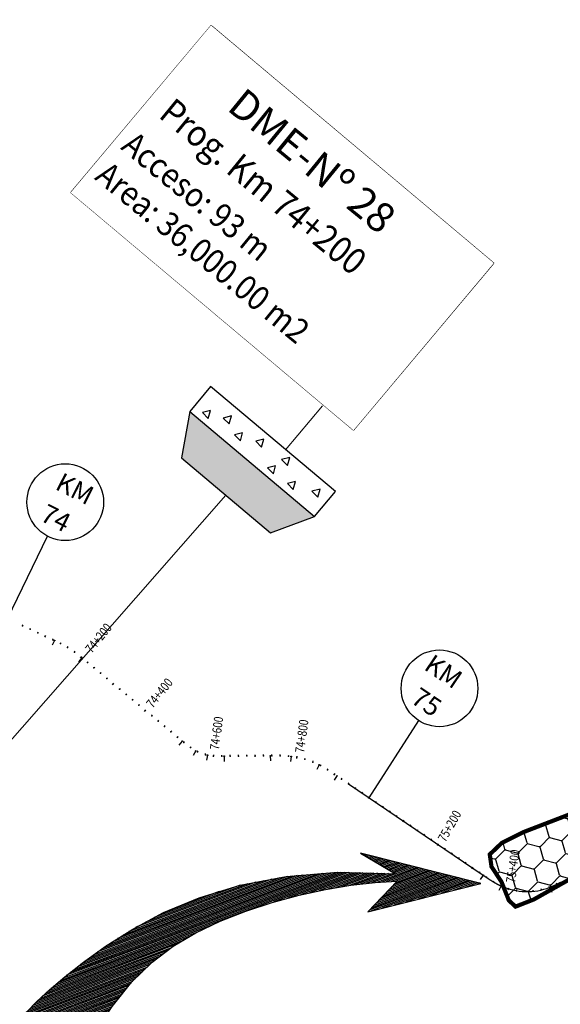
# Model space of a CAD drawing. Units: metres. Extents: x -1562699 to 957526, y 8111648 to 8730574.
# Drawn here: x 947972 to 949269, y 8139710 to 8142071 of the extents above; entities that cross this region are included whole.
import ezdxf
from ezdxf.enums import TextEntityAlignment as Align

# ---------------------------------------------------------------- set-up
doc = ezdxf.new("R2010")
doc.units = ezdxf.units.M
doc.header["$MEASUREMENT"] = 0
doc.set_wipeout_variables(frame=1)
for name, color, linetype in [('XREF-Plano Clave$0$1-canteras ed', 7, 'Continuous'), ('XREF-Plano Clave$0$1-Kilometraje', 7, 'Continuous'), ('XREF-Plano Clave$0$1-Texto Estacado 01', 50, 'Continuous'), ('XREF-Plano Clave$0$BOTADEROS', 7, 'Continuous'), ('XREF_TRAZO FINAL-2010$0$EJE TOTAL_DEPURADO$0$EST 70-75', 3, 'Continuous'), ('XREF_TRAZO FINAL-2010$0$EJE TOTAL_DEPURADO$0$EST 75-80', 6, 'Continuous'), ('XREF_TRAZO FINAL-2010$0$EJE TOTAL_DEPURADO$0$EST 80-85', 1, 'Continuous')]:
    doc.layers.add(name, color=color, linetype=linetype)
doc.layers.add('XREF-Plano Clave$0$TEXTO', color=7, linetype='Continuous', lineweight=25)
doc.styles.add('XREF-Plano Clave$0$comic', font='comic.TTF')
doc.styles.add('XREF-Plano Clave$0$SIMPLEX', font='simplex.shx')

# ---------------------------------------------------------------- blocks, each defined once
blk = doc.blocks.new('XREF-Plano Clave$0$A$C5918615E')
h = blk.add_hatch()
h.set_pattern_fill('ANSI31', color=252, scale=0.1, style=0)
h.set_pattern_definition([(45, (0, 0), (-0.2245064, 0.2245064), [])])
h.paths.add_polyline_path([(69.49, 67.25), (79.3, 68.11), (90.92, 68.5), (104.6, 68.42), (101.04, 69.86), (97.69, 71.11), (94.59, 72.22), (91.79, 73.21), (89.35, 74.15), (87.32, 75.06), (85.74, 76), (84.67, 77), (84.13, 78.1), (84.03, 79.28), (84.28, 80.47), (84.75, 81.66), (85.34, 82.79), (85.94, 83.82), (86.44, 84.71), (86.73, 85.42), (86.73, 85.91), (86.43, 86.22), (85.85, 86.35), (85.02, 86.34), (83.95, 86.22), (82.66, 86.01), (81.17, 85.75), (79.51, 85.44), (77.67, 85.12), (75.61, 84.71), (73.25, 84.14), (70.52, 83.33), (67.36, 82.2), (63.69, 80.68), (59.45, 78.68), (54.56, 76.13), (49, 72.94), (42.92, 68.95), (36.51, 64), (29.95, 57.91), (23.44, 50.52), (17.18, 41.67), (11.34, 31.17), (6.12, 18.88), (5.15, 28.17), (0, 0), (16.76, 21.03), (7.5, 17.84), (9.91, 22.35), (12.81, 27.15), (16.14, 32.12), (19.87, 37.14), (23.94, 42.09), (28.3, 46.84), (32.89, 51.28), (37.68, 55.28), (42.66, 58.74), (48.05, 61.65), (54.13, 64.03), (61.19, 65.89)])
at = {"color": 252, "flags": 128}
for points in [[(104.6, 68.42), (101.04, 69.86), (97.69, 71.11), (94.59, 72.22), (91.79, 73.21), (89.35, 74.15), (87.32, 75.06), (85.74, 76), (84.67, 77), (84.13, 78.1), (84.03, 79.28), (84.28, 80.47), (84.75, 81.66), (85.34, 82.79), (85.94, 83.82), (86.44, 84.71), (86.73, 85.42), (86.73, 85.91), (86.43, 86.22), (85.85, 86.35), (85.02, 86.34), (83.95, 86.22), (82.66, 86.01), (81.17, 85.75), (79.51, 85.44), (77.67, 85.12), (75.61, 84.71), (73.25, 84.14), (70.52, 83.33), (67.36, 82.2), (63.69, 80.68), (59.45, 78.68), (54.56, 76.13), (49, 72.94), (42.92, 68.95), (36.51, 64), (29.95, 57.91), (23.44, 50.52), (17.18, 41.67), (11.34, 31.17), (6.12, 18.88)], [(104.6, 68.42), (90.92, 68.5), (79.3, 68.11), (69.49, 67.25), (61.19, 65.89), (54.13, 64.03), (48.05, 61.65), (42.66, 58.74), (37.68, 55.28), (32.89, 51.28), (28.3, 46.84), (23.94, 42.09), (19.87, 37.14), (16.14, 32.12), (12.81, 27.15), (9.91, 22.35), (7.5, 17.84)], [(7.5, 17.84), (16.76, 21.03), (0, 0), (5.15, 28.17), (6.12, 18.88)]]:
    blk.add_lwpolyline(points, dxfattribs=at)
blk = doc.blocks.new('XREF_TRAZO FINAL-2010$0$EJE TOTAL_DEPURADO$0$cir')
at = {"color": 0, "linetype": 'ByBlock'}
blk.add_circle((0, 0), 0.00417, dxfattribs=at)
blk.add_point((0, 0), dxfattribs=at)
blk = doc.blocks.new('XREF_TRAZO FINAL-2010$0$EJE TOTAL_DEPURADO$0$MINORTIC')
at = {"color": 0, "linetype": 'ByBlock'}
blk.add_lwpolyline([(0, 0), (0, 0.00069)], dxfattribs=at)
blk.add_point((0, 0), dxfattribs=at)
blk = doc.blocks.new('XREF_TRAZO FINAL-2010$0$EJE TOTAL_DEPURADO$0$MAJORTIC')
at = {"color": 0, "linetype": 'ByBlock'}
blk.add_lwpolyline([(0, -0.00069), (0, 0.00069)], dxfattribs=at)
blk.add_point((0, 0), dxfattribs=at)
blk = doc.blocks.new('XREF-Plano Clave$0$Deposito de Materiales')
at = {"layer": 'XREF-Plano Clave$0$BOTADEROS', "linetype": 'Continuous'}
blk.add_hatch(color=9, dxfattribs=at).paths.add_polyline_path([(-63.35, -29.28), (-41.72, -67.08), (66.02, -67.08), (87.65, -29.28)])
for p, q in [((87.65, 0.67), (-63.35, 0.67)), ((-63.35, 0.67), (-63.35, -29.28)), ((87.65, -29.28), (87.65, 0.67)), ((-63.35, -29.28), (87.65, -29.28)), ((-63.35, -29.28), (-41.72, -67.08)), ((66.02, -67.08), (87.65, -29.28)), ((-41.72, -67.08), (66.02, -67.08))]:
    blk.add_line(p, q, dxfattribs=at)
at = {"layer": 'XREF-Plano Clave$0$BOTADEROS', "color": 7, "linetype": 'Continuous'}
for p, q in [((-31.1, -7.71), (-35.68, -13.98)), ((-27.97, -14.7), (-31.1, -7.71)), ((5.8, -4.82), (1.22, -11.09)), ((8.93, -11.81), (5.8, -4.82)), ((34.98, -2.41), (30.4, -8.68)), ((30.4, -8.68), (38.11, -9.4)), ((38.11, -9.4), (34.98, -2.41)), ((75.25, -6.75), (70.67, -13.01)), ((78.39, -13.74), (75.25, -6.75)), ((-49.19, -16.15), (-53.77, -22.41)), ((-46.05, -23.13), (-49.19, -16.15)), ((-35.68, -13.98), (-27.97, -14.7)), ((-13.01, -13.01), (-17.6, -19.28)), ((-9.88, -20), (-13.01, -13.01)), ((1.22, -11.09), (8.93, -11.81)), ((29.91, -16.63), (25.33, -22.89)), ((33.05, -23.62), (29.91, -16.63)), ((53.31, -15.9), (48.73, -22.17)), ((56.44, -22.89), (53.31, -15.9)), ((70.67, -13.01), (78.39, -13.74)), ((-53.77, -22.41), (-46.05, -23.13)), ((-17.6, -19.28), (-9.88, -20)), ((25.33, -22.89), (33.05, -23.62)), ((48.73, -22.17), (56.44, -22.89))]:
    blk.add_line(p, q, dxfattribs=at)

msp = doc.modelspace()

# ---------------------------------------------------------------- hatches: boundary and pattern name
at = {"layer": 'XREF-Plano Clave$0$1-canteras ed'}
h = msp.add_hatch(dxfattribs=at)
h.set_pattern_fill('HONEY', color=256, scale=10, angle=-14.561575, style=0)
h.set_pattern_definition([(345.43842514, (-1850768.47, 445649.804), (53.00831817, 14.63917154), [31.75, -63.5]), (105.43842514, (-1850768.47, 445649.804), (-39.18205353, 38.58696438), [31.75, -63.5]), (45.43842514, (-1850768.47, 445649.804), (13.82626464, 53.22613592), [-63.5, 31.75])])
h.paths.add_polyline_path([(949289.741, 8140164.83), (949181.941, 8140123.395), (949128.268, 8140096.632), (949099.618, 8140069.356), (949103.641, 8140040.278), (949127.763, 8140003.394), (949145.343, 8139959.023), (949161.39, 8139944.139), (949205.338, 8139961.384), (949276.048, 8140001.202), (949361.261, 8140048.258), (949434.688, 8140078.109), (949517.18, 8140117.014), (949523.964, 8140126.542), (949506.516, 8140171.924), (949496.746, 8140205.435), (949439.453, 8140238.479), (949372.808, 8140207.902)])

# ---------------------------------------------------------------- linework, layer by layer
at = {"lineweight": 0}
msp.add_lwpolyline([(948430.822, 8142056.871), (949109.304, 8141487.032), (948772.616, 8141086.152), (948094.134, 8141655.99)], close=True, dxfattribs=at)
at = {"color": 20, "lineweight": 0}
msp.add_lwpolyline([(947868.751, 8140250.53), (948466.544, 8140930.465)], dxfattribs=at)
at = {"layer": 'Defpoints', "linetype": 'Continuous'}
for p, q in [((948055.198, 8140582.08), (948049.939, 8140570.74)), ((948120.489, 8140540.842), (948112.509, 8140531.22)), ((948361.8, 8140340.703), (948353.82, 8140331.081)), ((948394.163, 8140317.316), (948388.254, 8140306.301)), ((948422.384, 8140307.268), (948420.002, 8140294.997)), ((948462.245, 8140304.939), (948462.348, 8140292.44)), ((948573.039, 8140305.858), (948573.143, 8140293.358)), ((948622.977, 8140304.191), (948621.521, 8140291.776)), ((948690.426, 8140283.783), (948684.755, 8140272.644)), ((948732.911, 8140257.486), (948725.896, 8140247.141)), ((949083.891, 8140019.473), (949076.875, 8140009.128)), ((949126.714, 8139993.783), (949121.512, 8139982.417)), ((949243.831, 8139990.501), (949248.388, 8139978.861))]:
    msp.add_line(p, q, dxfattribs=at)
at = {"layer": 'XREF-Plano Clave$0$1-canteras ed', "color": 32, "const_width": 10}
msp.add_lwpolyline([(949103.641, 8140040.278), (949127.763, 8140003.394), (949145.343, 8139959.023), (949161.39, 8139944.139), (949205.338, 8139961.384), (949276.048, 8140001.202), (949361.261, 8140048.258), (949434.688, 8140078.109), (949517.18, 8140117.014), (949523.964, 8140126.542), (949506.516, 8140171.924), (949496.746, 8140205.435), (949439.453, 8140238.479), (949372.808, 8140207.902), (949289.741, 8140164.83), (949181.941, 8140123.395), (949128.268, 8140096.632), (949099.618, 8140069.356), (949103.641, 8140040.278)], dxfattribs=at)
at = {"layer": 'XREF-Plano Clave$0$1-Kilometraje'}
for p, q in [((947942.494, 8140634.353), (948038.194, 8140832.447)), ((948809.975, 8140205.227), (948929.275, 8140390.071)), ((948809.975, 8140205.227), (948929.275, 8140390.071))]:
    msp.add_line(p, q, dxfattribs=at)
for centre in [(948081.07, 8140913.845), (948978.969, 8140467.487)]:
    msp.add_circle(centre, 92, dxfattribs=at)
at = {"layer": 'XREF_TRAZO FINAL-2010$0$EJE TOTAL_DEPURADO$0$EST 80-85', "color": 240}
msp.add_lwpolyline([(948760.316, 8140238.902), (949083.891, 8140019.473, 0.00000619), (949084.509, 8140019.054, 0.00002475), (949085.126, 8140018.636, 0.00004332), (949085.744, 8140018.217, 0.00006188), (949086.362, 8140017.798, 0.00008044), (949086.98, 8140017.38, 0.00009901), (949087.598, 8140016.962, 0.00011757), (949088.216, 8140016.544, 0.00013614), (949088.835, 8140016.126, 0.0001547), (949089.453, 8140015.709, 0.00017326), (949090.073, 8140015.292, 0.00019183), (949090.692, 8140014.876, 0.00021039), (949091.312, 8140014.46, 0.00022895), (949091.932, 8140014.045, 0.00024752), (949092.552, 8140013.63, 0.00026608), (949093.173, 8140013.216, 0.00028465), (949093.794, 8140012.803, 0.00030321), (949094.416, 8140012.39, 0.00032177), (949095.039, 8140011.979, 0.00034034), (949095.661, 8140011.568, 0.0003589), (949096.285, 8140011.158, 0.00037747), (949096.909, 8140010.748, 0.00039603), (949097.534, 8140010.34, 0.00041459), (949098.159, 8140009.933, 0.00043316), (949098.785, 8140009.527, 0.00045172), (949099.412, 8140009.122, 0.00047029), (949100.04, 8140008.718, 0.00048885), (949100.668, 8140008.316, 0.00050741), (949101.297, 8140007.914, 0.00052598), (949101.927, 8140007.514, 0.00054454), (949102.558, 8140007.115, 0.0005631), (949103.19, 8140006.718, 0.00058167), (949103.822, 8140006.322, 0.00060023), (949104.456, 8140005.928, 0.0006188), (949105.091, 8140005.535, 0.00063736), (949105.726, 8140005.144, 0.00065592), (949106.363, 8140004.755, 0.00067449), (949107, 8140004.367, 0.00069305), (949107.639, 8140003.981, 0.00071162), (949108.279, 8140003.597, 0.00073018), (949108.92, 8140003.214, 0.00074874), (949109.562, 8140002.834, 0.00076731), (949110.205, 8140002.455, 0.00078587), (949110.849, 8140002.079, 0.00080444), (949111.495, 8140001.704, 0.000823), (949112.141, 8140001.332, 0.00084156), (949112.789, 8140000.962, 0.00086013), (949113.439, 8140000.594, 0.00087869), (949114.089, 8140000.228, 0.00089725), (949114.741, 8139999.865, 0.00091582), (949115.394, 8139999.504, 0.00093438), (949116.049, 8139999.145, 0.00095295), (949116.704, 8139998.789, 0.00097151), (949117.362, 8139998.435, 0.00099007), (949118.02, 8139998.084, 0.00100864), (949118.68, 8139997.736, 0.0010272), (949119.342, 8139997.391, 0.00104577), (949120.004, 8139997.048, 0.00106433), (949120.669, 8139996.708, 0.00108289), (949121.334, 8139996.37, 0.00110146), (949122.002, 8139996.036, 0.00112002), (949122.67, 8139995.705, 0.00113859), (949123.34, 8139995.377, 0.00115715), (949124.012, 8139995.051, 0.00117571), (949124.685, 8139994.729, 0.00119428), (949125.36, 8139994.41, 0.00121284), (949126.036, 8139994.095, 0.00123141), (949126.714, 8139993.783, 0.20334565), (949243.831, 8139990.501, 0.00123759), (949244.525, 8139990.774, 0.00121903), (949245.218, 8139991.052, 0.00120047), (949245.91, 8139991.332, 0.0011819), (949246.6, 8139991.616, 0.00116334), (949247.289, 8139991.903, 0.00114477), (949247.976, 8139992.193, 0.00112621), (949248.662, 8139992.487, 0.00110765), (949249.347, 8139992.783, 0.00108908), (949250.031, 8139993.082, 0.00107052), (949250.713, 8139993.385, 0.00105195), (949251.394, 8139993.69, 0.00103339), (949252.074, 8139993.998, 0.00101483), (949252.752, 8139994.309, 0.00099626), (949253.429, 8139994.622, 0.0009777), (949254.105, 8139994.939, 0.00095914), (949254.78, 8139995.257, 0.00094057), (949255.454, 8139995.579, 0.00092201), (949256.126, 8139995.903, 0.00090344), (949256.797, 8139996.229, 0.00088488), (949257.467, 8139996.558, 0.00086632), (949258.136, 8139996.889, 0.00084775), (949258.804, 8139997.222, 0.00082919), (949259.47, 8139997.557, 0.00081062), (949260.136, 8139997.895, 0.00079206), (949260.8, 8139998.235, 0.0007735), (949261.464, 8139998.577, 0.00075493), (949262.126, 8139998.921, 0.00073637), (949262.787, 8139999.267, 0.0007178), (949263.447, 8139999.615, 0.00069924), (949264.107, 8139999.964, 0.00068068), (949264.765, 8140000.316, 0.00066211), (949265.422, 8140000.669, 0.00064355), (949266.079, 8140001.024, 0.00062498), (949266.734, 8140001.381, 0.00060642), (949267.389, 8140001.739, 0.00058786), (949268.043, 8140002.099, 0.00056929), (949268.696, 8140002.46, 0.00055073), (949269.348, 8140002.822, 0.00053216)], format="xyb", dxfattribs=at)

# ---------------------------------------------------------------- block references
at = {"xscale": -10.36799999978446, "yscale": 10.36799999978393, "zscale": 11.54953090368, "rotation": 65.55187814898906}
msp.add_blockref('XREF-Plano Clave$0$A$C5918615E', (949077.787, 8139999.669), dxfattribs=at)
at = {"layer": 'Defpoints', "color": 0, "linetype": 'Continuous', "yscale": 200, "zscale": 200}
for p, xscale, rotation in [((948055.198, 8140582.08), 199.9999999999883, 335.1178576703106), ((948120.489, 8140540.842), 200.0000000000099, 320.3283518359477), ((948361.8, 8140340.703), 200.0000000000083, 320.3283523978488), ((948394.163, 8140317.316), 199.9999999999918, 331.7875082737898), ((948422.384, 8140307.268), 199.9999999999959, 349.0158508864694), ((948462.245, 8140304.939), 199.9999999999901, 0.4750067918098557), ((948573.039, 8140305.858), 199.9999999999901, 0.4750067918098557), ((948622.977, 8140304.191), 200.0000000000006, 353.3130343487948), ((948732.911, 8140257.486), 200.0000000000044, 325.8572292579877), ((949083.891, 8140019.473), 200.0000000000035, 325.8572423561936), ((949126.714, 8139993.783), 200.0000000000121, 335.4065389417214), ((949243.831, 8139990.501), 200.0000000000052, 21.38306818543557)]:
    msp.add_blockref('XREF_TRAZO FINAL-2010$0$EJE TOTAL_DEPURADO$0$cir', p, dxfattribs=dict(at, xscale=xscale, rotation=rotation))
at = {"layer": 'XREF_TRAZO FINAL-2010$0$EJE TOTAL_DEPURADO$0$EST 70-75', "color": 0, "linetype": 'Continuous'}
for name, p, xscale, yscale, zscale, rotation in [('XREF_TRAZO FINAL-2010$0$EJE TOTAL_DEPURADO$0$MINORTIC', (947978.781, 8140617.522), 4000.000000000007, 4000, 4000, 335.1178576582104), ('XREF_TRAZO FINAL-2010$0$EJE TOTAL_DEPURADO$0$MINORTIC', (947996.924, 8140609.107), 3999.999999999996, 4000, 4000, 335.1178576763631), ('XREF_TRAZO FINAL-2010$0$EJE TOTAL_DEPURADO$0$MINORTIC', (948015.068, 8140600.692), 3999.999999999996, 4000, 4000, 335.1178576763631), ('XREF_TRAZO FINAL-2010$0$EJE TOTAL_DEPURADO$0$MAJORTIC', (948033.211, 8140592.277), 3600.000000000013, 3600, 3600, 335.1178576763633), ('XREF_TRAZO FINAL-2010$0$EJE TOTAL_DEPURADO$0$MINORTIC', (948051.355, 8140583.862), 4000.000000000001, 4000, 4000, 335.1178576703122), ('XREF_TRAZO FINAL-2010$0$EJE TOTAL_DEPURADO$0$MINORTIC', (948069.317, 8140575.075), 4000.000000000001, 4000, 4000, 332.1073267653528), ('XREF_TRAZO FINAL-2010$0$EJE TOTAL_DEPURADO$0$MINORTIC', (948086.669, 8140565.136), 3999.999999999993, 4000, 4000, 328.2876081260186), ('XREF_TRAZO FINAL-2010$0$EJE TOTAL_DEPURADO$0$MINORTIC', (948103.32, 8140554.064), 3999.999999999989, 4000, 4000, 324.4678894940982), ('XREF_TRAZO FINAL-2010$0$EJE TOTAL_DEPURADO$0$MAJORTIC', (948119.197, 8140541.907), 3599.999999999994, 3600, 3600, 320.6481708634537), ('XREF_TRAZO FINAL-2010$0$EJE TOTAL_DEPURADO$0$MINORTIC', (948134.594, 8140529.143), 3999.999999999998, 4000, 4000, 320.3283524029806), ('XREF_TRAZO FINAL-2010$0$EJE TOTAL_DEPURADO$0$MINORTIC', (948149.988, 8140516.375), 3999.999999999998, 4000, 4000, 320.3283524081147), ('XREF_TRAZO FINAL-2010$0$EJE TOTAL_DEPURADO$0$MINORTIC', (948165.383, 8140503.607), 3999.999999999999, 4000, 4000, 320.3283523927124), ('XREF_TRAZO FINAL-2010$0$EJE TOTAL_DEPURADO$0$MINORTIC', (948180.777, 8140490.84), 3999.999999999999, 4000, 4000, 320.3283523927124), ('XREF_TRAZO FINAL-2010$0$EJE TOTAL_DEPURADO$0$MAJORTIC', (948196.171, 8140478.072), 3599.999999999999, 3600, 3600, 320.3283523927124), ('XREF_TRAZO FINAL-2010$0$EJE TOTAL_DEPURADO$0$MINORTIC', (948211.565, 8140465.304), 3999.999999999999, 4000, 4000, 320.3283523978465), ('XREF_TRAZO FINAL-2010$0$EJE TOTAL_DEPURADO$0$MINORTIC', (948226.96, 8140452.536), 3999.999999999998, 4000, 4000, 320.3283524029806), ('XREF_TRAZO FINAL-2010$0$EJE TOTAL_DEPURADO$0$MINORTIC', (948242.354, 8140439.769), 3999.999999999998, 4000, 4000, 320.3283524029806), ('XREF_TRAZO FINAL-2010$0$EJE TOTAL_DEPURADO$0$MINORTIC', (948257.748, 8140427.001), 3999.999999999998, 4000, 4000, 320.3283524029806), ('XREF_TRAZO FINAL-2010$0$EJE TOTAL_DEPURADO$0$MAJORTIC', (948273.143, 8140414.233), 3599.999999999994, 3600, 3600, 320.3283523875783), ('XREF_TRAZO FINAL-2010$0$EJE TOTAL_DEPURADO$0$MINORTIC', (948288.537, 8140401.465), 3999.999999999999, 4000, 4000, 320.3283523927124), ('XREF_TRAZO FINAL-2010$0$EJE TOTAL_DEPURADO$0$MINORTIC', (948303.931, 8140388.698), 3999.999999999999, 4000, 4000, 320.3283523927124), ('XREF_TRAZO FINAL-2010$0$EJE TOTAL_DEPURADO$0$MINORTIC', (948319.326, 8140375.93), 3999.999999999999, 4000, 4000, 320.3283523927124), ('XREF_TRAZO FINAL-2010$0$EJE TOTAL_DEPURADO$0$MINORTIC', (948334.72, 8140363.162), 3999.999999999999, 4000, 4000, 320.3283523978465), ('XREF_TRAZO FINAL-2010$0$EJE TOTAL_DEPURADO$0$MAJORTIC', (948350.114, 8140350.395), 3600.000000000006, 3600, 3600, 320.3283524029807), ('XREF_TRAZO FINAL-2010$0$EJE TOTAL_DEPURADO$0$MINORTIC', (948365.512, 8140337.63), 4000.000000000002, 4000, 4000, 320.4946200084577), ('XREF_TRAZO FINAL-2010$0$EJE TOTAL_DEPURADO$0$MINORTIC', (948381.298, 8140325.358), 3999.999999999996, 4000, 4000, 324.7397277215143), ('XREF_TRAZO FINAL-2010$0$EJE TOTAL_DEPURADO$0$MINORTIC', (948398.462, 8140315.141), 3999.99999999999, 4000, 4000, 334.5481457755095), ('XREF_TRAZO FINAL-2010$0$EJE TOTAL_DEPURADO$0$MINORTIC', (948417.258, 8140308.403), 4000.000000000009, 4000, 4000, 346.0073016881519), ('XREF_TRAZO FINAL-2010$0$EJE TOTAL_DEPURADO$0$MAJORTIC', (948437.005, 8140305.401), 3599.999999999992, 3600, 3600, 355.9084735771282), ('XREF_TRAZO FINAL-2010$0$EJE TOTAL_DEPURADO$0$MINORTIC', (948456.994, 8140304.902), 3999.999999999991, 4000, 4000, 0.2775371513930674), ('XREF_TRAZO FINAL-2010$0$EJE TOTAL_DEPURADO$0$MINORTIC', (948476.993, 8140305.062), 4000.000000000005, 4000, 4000, 0.4750067918099357), ('XREF_TRAZO FINAL-2010$0$EJE TOTAL_DEPURADO$0$MINORTIC', (948496.993, 8140305.227), 4000.000000000005, 4000, 4000, 0.4750067918099357), ('XREF_TRAZO FINAL-2010$0$EJE TOTAL_DEPURADO$0$MINORTIC', (948516.992, 8140305.393), 4000.000000000005, 4000, 4000, 0.4750067918099357), ('XREF_TRAZO FINAL-2010$0$EJE TOTAL_DEPURADO$0$MAJORTIC', (948536.991, 8140305.559), 3599.999999999995, 3600, 3600, 0.4750067918099484), ('XREF_TRAZO FINAL-2010$0$EJE TOTAL_DEPURADO$0$MINORTIC', (948556.99, 8140305.725), 4000.000000000005, 4000, 4000, 0.4750067918099357), ('XREF_TRAZO FINAL-2010$0$EJE TOTAL_DEPURADO$0$MINORTIC', (948576.99, 8140305.89), 3999.999999999999, 4000, 4000, 0.4302908344836197), ('XREF_TRAZO FINAL-2010$0$EJE TOTAL_DEPURADO$0$MINORTIC', (948596.989, 8140305.827), 4000.000000000009, 4000, 4000, 358.8316439745395), ('XREF_TRAZO FINAL-2010$0$EJE TOTAL_DEPURADO$0$MINORTIC', (948616.959, 8140304.808), 3999.999999999995, 4000, 4000, 354.9411659869132), ('XREF_TRAZO FINAL-2010$0$EJE TOTAL_DEPURADO$0$MAJORTIC', (948636.765, 8140302.084), 3600.000000000002, 3600, 3600, 349.3164172683859), ('XREF_TRAZO FINAL-2010$0$EJE TOTAL_DEPURADO$0$MINORTIC', (948656.2, 8140297.401), 3999.999999999985, 4000, 4000, 343.5868393094322), ('XREF_TRAZO FINAL-2010$0$EJE TOTAL_DEPURADO$0$MINORTIC', (948675.071, 8140290.801), 4000.000000000002, 4000, 4000, 337.8572613619897), ('XREF_TRAZO FINAL-2010$0$EJE TOTAL_DEPURADO$0$cir', (948690.426, 8140283.783), 200.0000000000063, 200, 200, 333.0192016861729), ('XREF_TRAZO FINAL-2010$0$EJE TOTAL_DEPURADO$0$MINORTIC', (948693.188, 8140282.35), 4000.000000000005, 4000, 4000, 332.1554279153805), ('XREF_TRAZO FINAL-2010$0$EJE TOTAL_DEPURADO$0$MINORTIC', (948710.479, 8140272.307), 3999.999999999995, 4000, 4000, 327.9283728449897), ('XREF_TRAZO FINAL-2010$0$EJE TOTAL_DEPURADO$0$MAJORTIC', (948727.208, 8140261.348), 3599.999999999991, 3600, 3600, 325.9931489994704), ('XREF_TRAZO FINAL-2010$0$EJE TOTAL_DEPURADO$0$MINORTIC', (948743.763, 8140250.127), 4000.000000000011, 4000, 4000, 325.8572292579871), ('XREF_TRAZO FINAL-2010$0$EJE TOTAL_DEPURADO$0$MINORTIC', (948760.316, 8140238.902), 4000.000000000011, 4000, 4000, 325.8572292579871)]:
    msp.add_blockref(name, p, dxfattribs=dict(at, xscale=xscale, yscale=yscale, zscale=zscale, rotation=rotation))
at = {"layer": 'XREF_TRAZO FINAL-2010$0$EJE TOTAL_DEPURADO$0$EST 75-80', "color": 0, "linetype": 'Continuous'}
for name, p, xscale, yscale, zscale, rotation in [('XREF_TRAZO FINAL-2010$0$EJE TOTAL_DEPURADO$0$MINORTIC', (948760.316, 8140238.902), 3999.999999999994, 4000, 4000, 325.857242356193), ('XREF_TRAZO FINAL-2010$0$EJE TOTAL_DEPURADO$0$MINORTIC', (948776.869, 8140227.677), 4000.000000000009, 4000, 4000, 325.8572423451521), ('XREF_TRAZO FINAL-2010$0$EJE TOTAL_DEPURADO$0$MINORTIC', (948793.422, 8140216.452), 3999.999999999994, 4000, 4000, 325.857242356193), ('XREF_TRAZO FINAL-2010$0$EJE TOTAL_DEPURADO$0$MAJORTIC', (948809.975, 8140205.227), 3599.99999999999, 3600, 3600, 325.857242345152), ('XREF_TRAZO FINAL-2010$0$EJE TOTAL_DEPURADO$0$MINORTIC', (948826.528, 8140194.001), 3999.999999999994, 4000, 4000, 325.857242356193), ('XREF_TRAZO FINAL-2010$0$EJE TOTAL_DEPURADO$0$MINORTIC', (948843.08, 8140182.776), 4000.000000000009, 4000, 4000, 325.8572423451521), ('XREF_TRAZO FINAL-2010$0$EJE TOTAL_DEPURADO$0$MINORTIC', (948859.633, 8140171.551), 3999.999999999994, 4000, 4000, 325.857242356193), ('XREF_TRAZO FINAL-2010$0$EJE TOTAL_DEPURADO$0$MINORTIC', (948876.186, 8140160.326), 4000, 4000, 4000, 325.8572423506725), ('XREF_TRAZO FINAL-2010$0$EJE TOTAL_DEPURADO$0$MAJORTIC', (948892.739, 8140149.101), 3600.00000000001, 3600, 3600, 325.8572423561931), ('XREF_TRAZO FINAL-2010$0$EJE TOTAL_DEPURADO$0$MINORTIC', (948909.292, 8140137.876), 4000, 4000, 4000, 325.8572423506725), ('XREF_TRAZO FINAL-2010$0$EJE TOTAL_DEPURADO$0$MINORTIC', (948925.845, 8140126.651), 4000.000000000011, 4000, 4000, 325.8572423617135), ('XREF_TRAZO FINAL-2010$0$EJE TOTAL_DEPURADO$0$MINORTIC', (948942.397, 8140115.426), 4000, 4000, 4000, 325.8572423506725), ('XREF_TRAZO FINAL-2010$0$EJE TOTAL_DEPURADO$0$MINORTIC', (948958.95, 8140104.2), 4000.000000000011, 4000, 4000, 325.8572423617135), ('XREF_TRAZO FINAL-2010$0$EJE TOTAL_DEPURADO$0$MAJORTIC', (948975.503, 8140092.975), 3599.999999999988, 3600, 3600, 325.8572423506724), ('XREF_TRAZO FINAL-2010$0$EJE TOTAL_DEPURADO$0$MINORTIC', (948992.056, 8140081.75), 4000.000000000011, 4000, 4000, 325.8572423617135), ('XREF_TRAZO FINAL-2010$0$EJE TOTAL_DEPURADO$0$MINORTIC', (949008.609, 8140070.525), 4000, 4000, 4000, 325.8572423506725), ('XREF_TRAZO FINAL-2010$0$EJE TOTAL_DEPURADO$0$MINORTIC', (949025.162, 8140059.3), 4000.000000000011, 4000, 4000, 325.8572423617135), ('XREF_TRAZO FINAL-2010$0$EJE TOTAL_DEPURADO$0$MINORTIC', (949041.714, 8140048.075), 3999.999999999994, 4000, 4000, 325.857242356193), ('XREF_TRAZO FINAL-2010$0$EJE TOTAL_DEPURADO$0$MAJORTIC', (949058.267, 8140036.85), 3600.000000000009, 3600, 3600, 325.8572423617135), ('XREF_TRAZO FINAL-2010$0$EJE TOTAL_DEPURADO$0$MINORTIC', (949074.82, 8140025.624), 3999.999999999994, 4000, 4000, 325.857242356193), ('XREF_TRAZO FINAL-2010$0$EJE TOTAL_DEPURADO$0$MINORTIC', (949091.382, 8140014.413), 3999.999999999991, 4000, 4000, 326.1694122254137), ('XREF_TRAZO FINAL-2010$0$EJE TOTAL_DEPURADO$0$MINORTIC', (949108.224, 8140003.63), 4000.000000000005, 4000, 4000, 329.0785448464628), ('XREF_TRAZO FINAL-2010$0$EJE TOTAL_DEPURADO$0$MINORTIC', (949125.843, 8139994.185), 3999.999999999995, 4000, 4000, 335.0434523911862), ('XREF_TRAZO FINAL-2010$0$EJE TOTAL_DEPURADO$0$MINORTIC', (949260.816, 8139998.243), 3999.999999999989, 4000, 4000, 27.18399525330779), ('XREF_TRAZO FINAL-2010$0$EJE TOTAL_DEPURADO$0$MAJORTIC', (949144.483, 8139986.977), 3599.999999999994, 3600, 3600, 342.6793704986476), ('XREF_TRAZO FINAL-2010$0$EJE TOTAL_DEPURADO$0$MINORTIC', (949163.916, 8139982.311), 3999.999999999987, 4000, 4000, 350.3188077649006), ('XREF_TRAZO FINAL-2010$0$EJE TOTAL_DEPURADO$0$MINORTIC', (949183.797, 8139980.27), 4000.000000000006, 4000, 4000, 357.9582450357913), ('XREF_TRAZO FINAL-2010$0$EJE TOTAL_DEPURADO$0$MINORTIC', (949203.772, 8139980.89), 3999.999999999998, 4000, 4000, 5.597682300429357), ('XREF_TRAZO FINAL-2010$0$EJE TOTAL_DEPURADO$0$MINORTIC', (949223.488, 8139984.161), 4000.000000000005, 4000, 4000, 13.23711956520076), ('XREF_TRAZO FINAL-2010$0$EJE TOTAL_DEPURADO$0$MAJORTIC', (949242.594, 8139990.023), 3600.000000000011, 3600, 3600, 20.8765568399219)]:
    msp.add_blockref(name, p, dxfattribs=dict(at, xscale=xscale, yscale=yscale, zscale=zscale, rotation=rotation))

# ---------------------------------------------------------------- texts
at = {"layer": 'XREF-Plano Clave$0$1-Kilometraje', "linetype": 'Continuous', "lineweight": 0, "style": 'XREF-Plano Clave$0$comic'}
for s, rotation, p in [('KM', 333.001398, (948047.976, 8140933.718, -712.5)), ('74', 333.001398, (948011.727, 8140858.77, -2602.5)), ('KM', 325.948236, (948931.317, 8140502.651, -712.5)), ('75', 325.948236, (948899.246, 8140423.396, -2602.5))]:
    msp.add_text(s, height=45, rotation=rotation, dxfattribs=at).set_placement(p, align=Align.BOTTOM_LEFT)
at = {"layer": 'XREF-Plano Clave$0$1-Texto Estacado 01', "color": 0, "style": 'XREF-Plano Clave$0$SIMPLEX', "width": 0.8}
for s, rotation, p in [('74+200', 51.11316, (948144.351, 8140549.851)), ('74+400', 51.11316, (948290.619, 8140418.346)), ('74+600', 82.216129, (948449.617, 8140318.883)), ('74+800', 82.216129, (948654.07, 8140311.805)), ('75+200', 60.429419, (948992.99, 8140097.166)), ('75+400', 81.074931, (949159.815, 8139999.964))]:
    msp.add_text(s, height=22, rotation=rotation, dxfattribs=at).set_placement(p)

# ---------------------------------------------------------------- next in the draw order: wipeouts: each hides what was drawn before it
at = {"color": 252, "lineweight": 0}
msp.add_wipeout([(948094.134, 8141655.99), (948430.822, 8142056.871), (949109.304, 8141487.032), (948772.616, 8141086.152)], dxfattribs=at)

# ---------------------------------------------------------------- next in the draw order: linework, layer by layer
at = {"color": 20, "lineweight": 0}
msp.add_lwpolyline([(948609.823, 8141039.457), (948698.386, 8141144.905)], dxfattribs=at)
msp.add_circle((929783.374, 8147894.101), 26728.725)
msp.add_circle((929783.374, 8147894.101), 26728.725)
msp.add_circle((929783.374, 8147894.101), 26728.725)
msp.add_circle((929783.374, 8147894.101), 26728.725)

# ---------------------------------------------------------------- next in the draw order: block references
at = {"lineweight": 0, "xscale": 2.592000000053707, "yscale": 2.592000000317057, "zscale": 2.592000000000001, "rotation": 319.9740409833185}
msp.add_blockref('XREF-Plano Clave$0$Deposito de Materiales', (948554.249, 8141083.87), dxfattribs=at)

# ---------------------------------------------------------------- next in the draw order: texts
at = {"layer": 'XREF-Plano Clave$0$TEXTO', "color": 20, "style": 'XREF-Plano Clave$0$comic', "oblique": 0}
msp.add_text('DME-Nº 28', height=71.4493, rotation=320.673661, dxfattribs=at).set_placement((948466.235, 8141855.86))
at = {"layer": 'XREF-Plano Clave$0$TEXTO', "color": 20, "style": 'XREF-Plano Clave$0$SIMPLEX', "width": 0.9}
for s, height, p in [('Prog. Km 74+200', 63, (948302.451, 8141837.964)), ('Acceso: 93 m', 58.5, (948212.004, 8141761.708)), ('Area: 36,000.00 m2', 58.5, (948149.259, 8141689.295))]:
    msp.add_text(s, height=height, rotation=320.673661, dxfattribs=at).set_placement(p)

doc.saveas('drawing.dxf')
